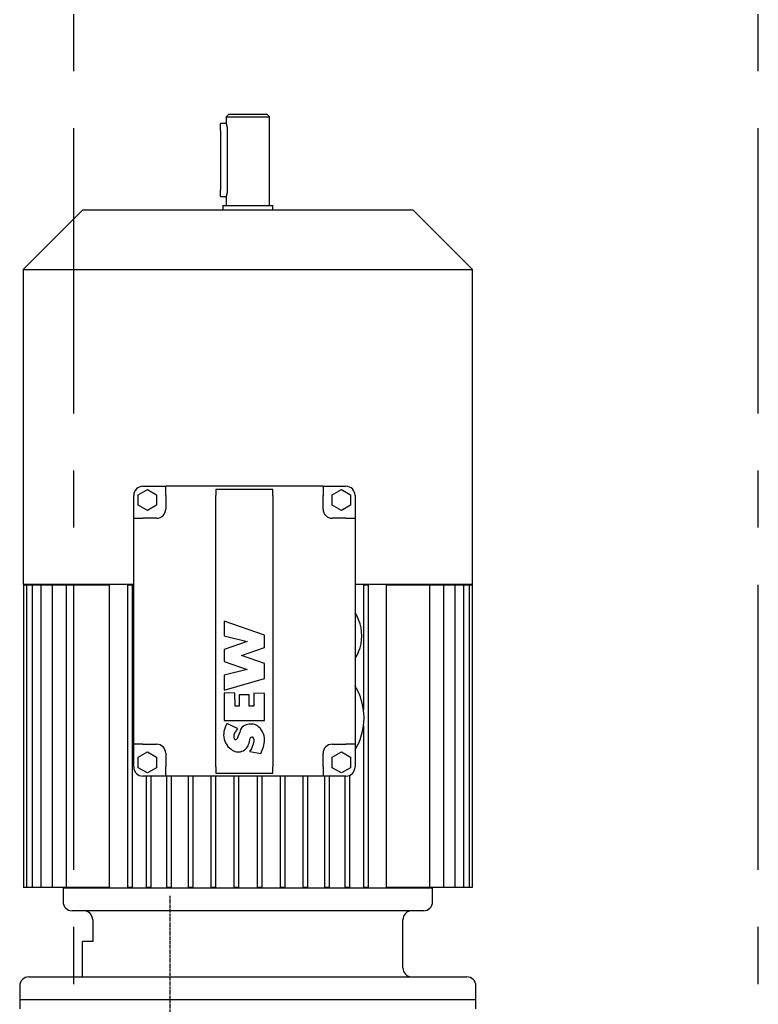
# Model space of a CAD drawing. Units: millimetres. Extents: x 11272 to 106846, y 7967 to 69090.
# Drawn here: x 30860 to 31184, y 57097 to 57529 of the extents above; entities that cross this region are included whole.
import ezdxf

# ---------------------------------------------------------------- set-up
doc = ezdxf.new("R2010")
doc.units = ezdxf.units.MM
doc.linetypes.add('AXES', pattern=[2, 1.25, -0.25, 0.25, -0.25])
doc.layers.add('Axes', color=1, linetype='AXES')
doc.layers.add('Fort', color=7, linetype='Continuous')

# ---------------------------------------------------------------- blocks, each defined once
blk = doc.blocks.new('treuil frontal')
at = {"color": 7, "linetype": 'Continuous'}
for p, q in [((117.72, 550), (116.72, 549)), ((116.72, 549), (135.72, 549)), ((116.72, 549), (116.72, 546)), ((134.72, 550), (117.72, 550)), ((135.72, 549), (134.72, 550)), ((135.72, 510), (135.72, 549)), ((116.72, 546), (114.22, 546)), ((114.22, 543), (114.22, 546)), ((116.72, 546), (116.73, 545.99)), ((116.72, 546), (116.72, 546)), ((116.73, 545.99), (116.73, 545.97)), ((116.73, 545.97), (116.74, 545.95)), ((116.74, 545.95), (116.75, 545.93)), ((116.75, 545.93), (116.76, 545.89)), ((116.76, 545.89), (116.77, 545.85)), ((116.77, 545.85), (116.78, 545.81)), ((116.78, 545.81), (116.8, 545.76)), ((116.8, 545.76), (116.81, 545.7)), ((116.81, 545.7), (116.83, 545.64)), ((116.83, 545.64), (116.85, 545.57)), ((116.85, 545.57), (116.87, 545.5)), ((116.87, 545.5), (116.89, 545.42)), ((116.89, 545.42), (116.91, 545.34)), ((116.91, 545.34), (116.93, 545.25)), ((116.93, 545.25), (116.95, 545.17)), ((116.95, 545.17), (116.97, 545.07)), ((116.97, 545.07), (116.99, 544.98)), ((116.99, 544.98), (117.02, 544.88)), ((117.02, 544.88), (117.04, 544.77)), ((117.04, 544.77), (117.06, 544.66)), ((117.06, 544.66), (117.08, 544.55)), ((117.08, 544.55), (117.1, 544.43)), ((117.1, 544.43), (117.11, 544.31)), ((117.11, 544.31), (117.13, 544.18)), ((117.13, 544.18), (117.15, 544.06)), ((117.15, 544.06), (117.16, 543.93)), ((117.16, 543.93), (117.17, 543.8)), ((117.17, 543.8), (117.18, 543.66)), ((114.22, 543), (114.22, 517)), ((117.18, 543.66), (117.19, 543.53)), ((117.19, 543.53), (117.2, 543.4)), ((117.2, 543.4), (117.2, 543.26)), ((117.2, 543.26), (117.21, 543.13)), ((117.21, 543.13), (117.21, 543)), ((117.21, 543), (117.21, 517)), ((114.22, 514), (114.22, 517)), ((114.22, 514), (116.72, 514)), ((116.73, 514.01), (116.72, 514)), ((116.72, 514), (116.72, 510)), ((116.72, 514), (116.72, 514)), ((116.74, 514.05), (116.73, 514.03)), ((116.73, 514.03), (116.73, 514.01)), ((116.75, 514.07), (116.74, 514.05)), ((116.76, 514.11), (116.75, 514.07)), ((116.77, 514.15), (116.76, 514.11)), ((116.78, 514.19), (116.77, 514.15)), ((116.8, 514.24), (116.78, 514.19)), ((116.81, 514.3), (116.8, 514.24)), ((116.83, 514.36), (116.81, 514.3)), ((116.85, 514.43), (116.83, 514.36)), ((116.87, 514.5), (116.85, 514.43)), ((116.89, 514.58), (116.87, 514.5)), ((116.91, 514.66), (116.89, 514.58)), ((116.93, 514.75), (116.91, 514.66)), ((116.95, 514.83), (116.93, 514.75)), ((116.97, 514.93), (116.95, 514.83)), ((116.99, 515.02), (116.97, 514.93)), ((117.02, 515.12), (116.99, 515.02)), ((117.04, 515.23), (117.02, 515.12)), ((117.06, 515.34), (117.04, 515.23)), ((117.08, 515.45), (117.06, 515.34)), ((117.1, 515.57), (117.08, 515.45)), ((117.11, 515.69), (117.1, 515.57)), ((117.13, 515.82), (117.11, 515.69)), ((117.15, 515.94), (117.13, 515.82)), ((117.16, 516.07), (117.15, 515.94)), ((117.17, 516.2), (117.16, 516.07)), ((117.18, 516.34), (117.17, 516.2)), ((117.19, 516.47), (117.18, 516.34)), ((117.2, 516.6), (117.19, 516.47)), ((117.21, 516.87), (117.2, 516.74)), ((117.2, 516.74), (117.2, 516.6)), ((117.21, 517), (117.21, 516.87)), ((115.22, 510), (137.22, 510)), ((115.22, 510), (115.22, 508)), ((137.22, 508), (137.22, 510)), ((53.72, 508), (27.72, 482)), ((126.22, 508), (53.72, 508)), ((198.72, 508), (126.22, 508)), ((224.72, 482), (198.72, 508)), ((27.72, 482), (224.72, 482)), ((27.72, 482), (27.72, 344)), ((224.72, 344), (224.72, 482)), ((78.22, 383.31), (82.22, 385.62)), ((80.22, 387), (90.22, 387)), ((82.22, 385.62), (86.22, 383.31)), ((159.22, 387), (90.22, 387)), ((90.22, 383), (90.22, 387)), ((137.22, 385.65), (112.22, 385.65)), ((112.22, 385.65), (112.22, 383)), ((137.22, 383), (137.22, 385.65)), ((159.22, 387), (169.22, 387)), ((159.22, 387), (159.22, 383)), ((163.22, 383.31), (167.22, 385.62)), ((167.22, 385.62), (171.22, 383.31)), ((76.22, 373), (76.22, 383)), ((78.22, 378.69), (78.22, 383.31)), ((86.22, 383.31), (86.22, 378.69)), ((90.22, 383), (90.22, 377)), ((112.22, 264), (112.22, 383)), ((137.22, 383), (137.22, 264)), ((159.22, 377), (159.22, 383)), ((163.22, 378.69), (163.22, 383.31)), ((171.22, 383.31), (171.22, 378.69)), ((173.22, 383), (173.22, 373)), ((82.22, 376.38), (78.22, 378.69)), ((86.22, 378.69), (82.22, 376.38)), ((167.22, 376.38), (163.22, 378.69)), ((171.22, 378.69), (167.22, 376.38)), ((76.22, 274), (76.22, 373)), ((76.22, 373), (80.22, 373)), ((86.22, 373), (80.22, 373)), ((169.22, 373), (163.22, 373)), ((169.22, 373), (173.22, 373)), ((173.22, 373), (173.22, 274)), ((76.22, 344), (27.72, 344)), ((27.88, 343.8), (27.88, 211.2)), ((27.88, 343.8), (29.18, 343.8)), ((29.18, 343.8), (29.18, 211.2)), ((29.18, 343.8), (31.74, 343.8)), ((31.74, 343.8), (31.74, 211.2)), ((31.74, 343.8), (35.54, 343.8)), ((35.54, 343.8), (35.54, 211.2)), ((35.54, 343.8), (40.5, 343.8)), ((40.5, 343.8), (40.5, 211.2)), ((40.5, 343.8), (46.56, 343.8)), ((45.72, 344), (45.72, 343.8)), ((46.56, 343.8), (46.56, 211.2)), ((46.56, 343.8), (65.41, 343.8)), ((65.41, 343.8), (65.41, 211.2)), ((73.48, 343.8), (73.48, 211.2)), ((73.48, 343.8), (75.48, 343.8)), ((75.48, 343.8), (75.48, 211.2)), ((224.72, 344), (173.22, 344)), ((176.97, 343.8), (176.97, 289.03)), ((176.97, 343.8), (178.97, 343.8)), ((178.97, 343.8), (178.97, 211.2)), ((187.04, 211.2), (187.04, 343.8)), ((187.04, 343.8), (205.89, 343.8)), ((205.89, 343.8), (205.89, 211.2)), ((205.89, 343.8), (211.94, 343.8)), ((206.49, 343.8), (224.56, 343.8)), ((206.72, 343.8), (206.72, 344)), ((211.94, 343.8), (211.94, 211.2)), ((211.94, 343.8), (216.91, 343.8)), ((216.91, 343.8), (216.91, 211.2)), ((216.91, 343.8), (220.7, 343.8)), ((220.7, 343.8), (220.7, 211.2)), ((220.7, 343.8), (223.27, 343.8)), ((223.27, 343.8), (223.27, 211.2)), ((224.56, 343.8), (224.56, 211.2)), ((133.59, 321.84), (115.79, 327.97)), ((115.79, 327.97), (115.79, 321.46)), ((174.79, 328.5), (174.82, 328.5)), ((115.79, 321.46), (125.93, 319.04)), ((133.59, 316.36), (133.59, 321.84)), ((125.93, 319.04), (115.79, 315.53)), ((115.79, 315.53), (115.79, 310.17)), ((123.44, 312.85), (133.59, 316.36)), ((133.59, 309.34), (123.44, 312.85)), ((174.82, 314.5), (174.79, 314.5)), ((115.79, 310.17), (125.93, 306.66)), ((125.93, 306.66), (115.79, 304.24)), ((133.59, 302.84), (133.59, 309.34)), ((115.79, 304.24), (115.79, 297.73)), ((115.79, 297.73), (133.59, 302.84)), ((120.58, 296.39), (115.79, 296.45)), ((115.79, 296.45), (115.79, 284.33)), ((120.75, 290.71), (120.58, 296.39)), ((122.41, 295.69), (122.41, 290.71)), ((126.82, 295.69), (122.41, 295.69)), ((126.82, 290.71), (126.82, 295.69)), ((133.59, 296.23), (128.8, 296.29)), ((128.8, 296.29), (128.8, 290.71)), ((133.59, 284.33), (133.59, 296.23)), ((175.8, 294), (175.82, 294)), ((122.41, 290.71), (120.75, 290.71)), ((128.8, 290.71), (126.82, 290.71)), ((115.79, 284.33), (133.59, 284.33)), ((121.66, 280.87), (117, 283.06)), ((176.97, 281.97), (176.97, 211.2)), ((122.67, 279.29), (121.4, 276.14)), ((126.75, 274.51), (127.26, 276.58)), ((175.82, 277), (175.8, 277)), ((76.22, 264), (76.22, 274)), ((80.22, 274), (76.22, 274)), ((80.22, 274), (86.22, 274)), ((163.22, 274), (169.22, 274)), ((173.22, 274), (169.22, 274)), ((173.22, 274), (173.22, 264)), ((78.22, 268.31), (82.22, 270.62)), ((78.22, 263.69), (78.22, 268.31)), ((82.22, 270.62), (86.22, 268.31)), ((86.22, 268.31), (86.22, 263.69)), ((90.22, 270), (90.22, 264)), ((127.12, 270.84), (131.94, 269.91)), ((159.22, 264), (159.22, 270)), ((163.22, 268.31), (167.22, 270.62)), ((163.22, 263.69), (163.22, 268.31)), ((167.22, 270.62), (171.22, 268.31)), ((171.22, 268.31), (171.22, 263.69)), ((82.22, 261.38), (78.22, 263.69)), ((86.22, 263.69), (82.22, 261.38)), ((90.22, 260), (90.22, 264)), ((112.22, 264), (112.22, 261.35)), ((137.22, 261.35), (137.22, 264)), ((159.22, 264), (159.22, 260)), ((167.22, 261.38), (163.22, 263.69)), ((171.22, 263.69), (167.22, 261.38)), ((90.22, 260), (80.22, 260)), ((81.7, 260), (81.7, 211.2)), ((83.7, 260), (83.7, 211.2)), ((159.22, 260), (90.22, 260)), ((90.62, 260), (90.62, 211.2)), ((92.62, 260), (92.62, 211.2)), ((100.1, 260), (100.1, 211.2)), ((102.1, 260), (102.1, 211.2)), ((109.99, 260), (109.99, 211.2)), ((111.99, 260), (111.99, 211.2)), ((112.22, 261.35), (137.22, 261.35)), ((120.12, 260), (120.12, 211.2)), ((122.12, 260), (122.12, 211.2)), ((130.33, 260), (130.33, 211.2)), ((132.33, 260), (132.33, 211.2)), ((140.46, 260), (140.46, 211.2)), ((142.46, 260), (142.46, 211.2)), ((150.34, 260), (150.34, 211.2)), ((152.34, 260), (152.34, 211.2)), ((169.22, 260), (159.22, 260)), ((159.82, 260), (159.82, 211.2)), ((161.82, 260), (161.82, 211.2)), ((168.74, 260), (168.74, 211.2)), ((170.74, 260.3), (170.74, 211.2)), ((29.18, 211.2), (27.88, 211.2)), ((31.74, 211.2), (29.18, 211.2)), ((35.54, 211.2), (31.74, 211.2)), ((40.5, 211.2), (35.54, 211.2)), ((46.56, 211.2), (40.5, 211.2)), ((45.22, 211), (207.22, 211)), ((45.22, 211), (45.22, 205)), ((45.72, 211.2), (45.72, 211)), ((65.41, 211.2), (46.56, 211.2)), ((75.48, 211.2), (73.48, 211.2)), ((83.7, 211.2), (81.7, 211.2)), ((92.62, 211.2), (90.62, 211.2)), ((102.1, 211.2), (100.1, 211.2)), ((111.99, 211.2), (109.99, 211.2)), ((122.12, 211.2), (120.12, 211.2)), ((132.33, 211.2), (130.33, 211.2)), ((142.46, 211.2), (140.46, 211.2)), ((152.34, 211.2), (150.34, 211.2)), ((161.82, 211.2), (159.82, 211.2)), ((170.74, 211.2), (168.74, 211.2)), ((178.97, 211.2), (176.97, 211.2)), ((205.89, 211.2), (187.04, 211.2)), ((223.27, 211.2), (205.89, 211.2)), ((220.7, 211.2), (205.89, 211.2)), ((216.91, 211.2), (205.89, 211.2)), ((211.94, 211.2), (205.89, 211.2)), ((206.72, 211), (206.72, 211.2)), ((207.22, 205), (207.22, 211)), ((224.56, 211.2), (223.27, 211.2)), ((203.22, 201), (49.22, 201)), ((58.22, 197), (58.22, 187.5)), ((194.22, 176), (194.22, 197)), ((58.22, 187.5), (53.72, 187.5)), ((53.72, 172), (53.72, 187.5)), ((30.22, 172), (222.22, 172)), ((26.22, 168), (26.22, 162)), ((226.22, 162), (226.22, 168)), ((226.22, 162), (26.22, 162)), ((126.22, 162), (26.22, 162)), ((26.22, 162), (26.22, 158)), ((226.22, 162), (126.22, 162)), ((226.22, 158), (226.22, 162))]:
    blk.add_line(p, q, dxfattribs=at)
for centre, radius, start, end in [((80.22, 383), 4, 90, 180), ((169.22, 383), 4, 0, 90), ((86.22, 377), 4, 270, 0), ((163.22, 377), 4, 180, 270), ((158.06, 321.5), 18.17, 22.6637, 33.3985), ((158.06, 321.5), 18.14, 337.3, 22.7), ((158.06, 321.5), 18.17, 326.6015, 337.3363), ((150.72, 285.5), 26.5, 18.7086, 31.8908), ((150.72, 285.5), 26.48, 341.2776, 18.7224), ((126.9, 277.62), 11.29, 151.233, 170.1337), ((139.29, 269.65), 20.89, 147.5417, 152.5252), ((126.23, 278.89), 3.59, 100.9571, 173.6055), ((127.63, 277.45), 5.38, 58.4948, 112.6922), ((125.51, 275.63), 8.09, 2.1189, 52.4115), ((123.38, 278.07), 7.75, 168.9715, 180), ((123.38, 278.07), 7.75, 180, 234.5215), ((123.05, 277.39), 2.99, 140.3292, 180), ((123.05, 277.39), 2.99, 180, 200.6666), ((120.93, 276.83), 0.84, 216.4211, 304.165), ((128.03, 276.33), 0.813, 24.8142, 162.2792), ((126.75, 275.58), 2.3, 351.6428, 28.3878), ((150.72, 285.5), 26.5, 328.1092, 341.2914), ((86.22, 270), 4, 0, 90), ((122.01, 275.44), 4.83, 229.6212, 348.8815), ((117.97, 277.4), 11.26, 324.3913, 348.9833), ((117.08, 277.2), 16.55, 333.8722, 355.5781), ((163.22, 270), 4, 90, 180), ((80.22, 264), 4, 180, 270), ((169.22, 264), 4, 270, 0), ((49.22, 205), 4, 180, 270), ((203.22, 205), 4, 270, 0), ((54.22, 197), 4, 0, 90), ((198.22, 197), 4, 90, 180), ((198.22, 176), 4, 180, 270), ((30.22, 168), 4, 90, 180), ((222.22, 168), 4, 0, 90)]:
    blk.add_arc(centre, radius, start, end, dxfattribs=at)
at = {"layer": 'Axes'}
blk.add_line((92.22, -207.54), (92.22, 207.54), dxfattribs=at)

msp = doc.modelspace()

# ---------------------------------------------------------------- linework, layer by layer
at = {"layer": 'Axes', "ltscale": 100}
for p, q in [((30884.19, 55756.28), (30884.19, 59213.93)), ((31184.19, 55756.28), (31184.19, 59213.93))]:
    msp.add_line(p, q, dxfattribs=at)

# ---------------------------------------------------------------- block references
at = {"layer": 'Fort'}
msp.add_blockref('treuil frontal', (30834.19, 56937.39), dxfattribs=at)

doc.saveas('drawing.dxf')
